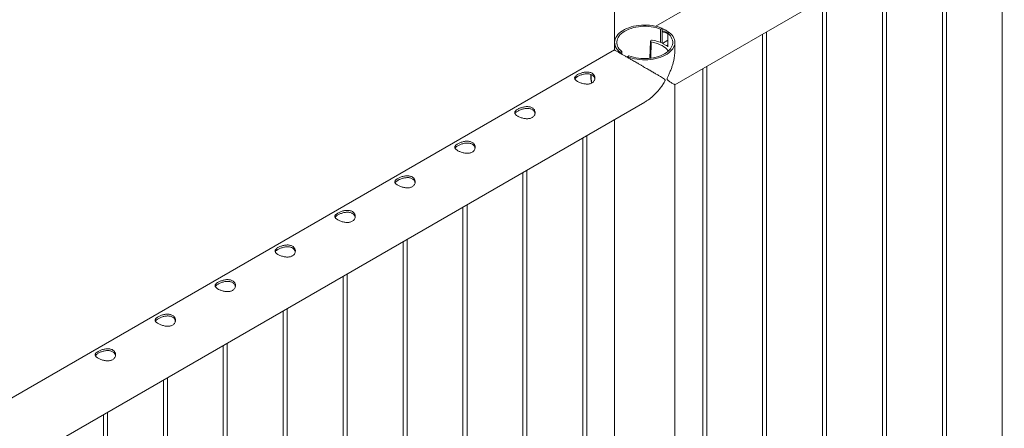
# Paper-space layout 'Sheet2' of a CAD drawing. Units: millimetres. Extents: x 0 to 42, y 0 to 29.8.
# Drawn here: x 37.5 to 39, y 17 to 17.6 of the extents above; entities that cross this region are included whole.
import ezdxf

# ---------------------------------------------------------------- set-up
doc = ezdxf.new("R2010")
doc.units = ezdxf.units.MM

psp = doc.layouts.new('Sheet2')

# ---------------------------------------------------------------- linework, layer by layer
at = {"color": 7, "linetype": 'Continuous', "lineweight": 0}
for p, q in [((38.4177, 19.5993), (38.4177, 17.5583)), ((40.1854, 18.5677), (38.4783, 17.5822)), ((38.5066, 17.4959), (40.2299, 18.4907)), ((38.9895, 17.7746), (38.9895, 14.7387)), ((38.9011, 17.7236), (38.9011, 14.6876)), ((38.9071, 14.6873), (38.9071, 17.7271)), ((38.8187, 14.6363), (38.8187, 17.6761)), ((38.8127, 17.6726), (38.8127, 14.6366)), ((38.7243, 17.6216), (38.7243, 14.5856)), ((38.7303, 14.5853), (38.7303, 17.625)), ((38.4855, 17.5779), (38.4878, 17.5792)), ((38.4855, 17.5582), (38.4855, 17.5779)), ((38.4878, 17.5573), (38.4878, 17.5792)), ((38.4984, 17.5731), (38.4961, 17.5718)), ((38.6419, 14.5342), (38.6419, 17.574)), ((38.4177, 17.5583), (38.4177, 17.5472)), ((38.4706, 17.5599), (38.4697, 17.5349)), ((38.471, 17.5611), (38.4706, 17.56)), ((38.4883, 17.5569), (38.4961, 17.5615)), ((38.4961, 17.5718), (38.4961, 17.552)), ((38.5066, 17.5472), (38.5066, 17.5583)), ((38.6359, 17.5705), (38.6359, 14.5346)), ((38.4177, 17.5472), (36.7105, 16.5617)), ((38.4259, 17.5435), (38.4282, 17.5448)), ((38.4259, 17.5435), (38.4259, 17.5425)), ((38.4282, 17.5448), (38.4282, 17.5411)), ((38.4883, 17.5569), (38.4939, 17.5536)), ((38.4883, 17.5569), (38.4939, 17.5537)), ((38.4883, 17.5569), (38.4883, 17.5569)), ((38.4939, 17.5537), (38.4961, 17.5549)), ((38.4939, 17.5536), (38.4942, 17.5537)), ((38.4939, 17.5536), (38.4939, 17.5537)), ((38.4388, 17.5387), (38.4365, 17.5373)), ((38.4365, 17.5363), (38.4365, 17.5373)), ((38.5476, 17.5195), (38.5476, 14.4835)), ((38.5535, 14.4832), (38.5535, 17.523)), ((38.5066, 14.4256), (38.5066, 17.4959)), ((36.7388, 16.4754), (38.4621, 17.4702)), ((38.4177, 17.4446), (38.4177, 14.4256)), ((38.3708, 17.4175), (38.3708, 14.3815)), ((38.3768, 14.3812), (38.3768, 17.4209)), ((38.2884, 14.3301), (38.2884, 17.3699)), ((38.2824, 17.3664), (38.2824, 14.3305)), ((38.194, 17.3154), (38.194, 14.2794)), ((38.2, 14.2791), (38.2, 17.3189)), ((38.1116, 14.2281), (38.1116, 17.2678)), ((38.1056, 17.2644), (38.1056, 14.2284)), ((38.0172, 17.2134), (38.0172, 14.1774)), ((38.0232, 14.1771), (38.0232, 17.2168)), ((37.9348, 14.126), (37.9348, 17.1658)), ((37.9288, 17.1623), (37.9288, 14.1264)), ((37.8404, 17.1113), (37.8404, 14.0753)), ((37.8464, 14.075), (37.8464, 17.1148)), ((37.7521, 17.0603), (37.7521, 14.0243)), ((37.7581, 14.024), (37.7581, 17.0637)), ((37.6637, 17.0093), (37.6637, 13.9733)), ((37.6697, 13.9729), (37.6697, 17.0127))]:
    psp.add_line(p, q, dxfattribs=at)
at = {"color": 8, "linetype": 'Continuous', "lineweight": 0}
psp.add_line((38.4717, 17.559), (38.4709, 17.535), dxfattribs=at)
at = {"color": 7, "linetype": 'Continuous', "lineweight": 0, "flags": 128}
for points in [[(38.4878, 17.5792), (38.4845, 17.5805), (38.4809, 17.5816), (38.4772, 17.5824), (38.4733, 17.5831), (38.4694, 17.5836), (38.4654, 17.5839), (38.4614, 17.5839), (38.4574, 17.5838), (38.4534, 17.5834), (38.4495, 17.5829), (38.4457, 17.5821), (38.4421, 17.5812), (38.4386, 17.58), (38.4353, 17.5787), (38.4322, 17.5772), (38.4293, 17.5756), (38.4268, 17.5738), (38.4245, 17.5719), (38.4225, 17.5699), (38.4209, 17.5678), (38.4195, 17.5656), (38.4186, 17.5633), (38.418, 17.561), (38.4177, 17.5587), (38.4178, 17.5564), (38.4183, 17.5541), (38.4191, 17.5518), (38.4203, 17.5496), (38.4219, 17.5475), (38.4237, 17.5454), (38.4259, 17.5435)], [(38.4855, 17.5779), (38.4823, 17.5791), (38.4789, 17.5801), (38.4753, 17.5809), (38.4717, 17.5815), (38.4679, 17.5819), (38.4641, 17.5821), (38.4603, 17.5821), (38.4565, 17.5819), (38.4527, 17.5815), (38.4491, 17.5809), (38.4455, 17.5801), (38.4421, 17.5791), (38.4389, 17.5779), (38.4358, 17.5766), (38.433, 17.5751), (38.4304, 17.5735), (38.4281, 17.5717), (38.4261, 17.5699), (38.4244, 17.5679), (38.423, 17.5658), (38.422, 17.5637), (38.4213, 17.5616), (38.421, 17.5594), (38.421, 17.5572), (38.4213, 17.555), (38.422, 17.5528), (38.4231, 17.5507), (38.4245, 17.5486), (38.4262, 17.5467), (38.4282, 17.5448)], [(38.4365, 17.5373), (38.4399, 17.5361), (38.4434, 17.535), (38.4471, 17.5341), (38.451, 17.5335), (38.4549, 17.533), (38.4589, 17.5327), (38.4629, 17.5326), (38.4669, 17.5328), (38.4709, 17.5331), (38.4748, 17.5337), (38.4786, 17.5344), (38.4823, 17.5354), (38.4858, 17.5365), (38.4891, 17.5379), (38.4921, 17.5393), (38.495, 17.541), (38.4976, 17.5428), (38.4998, 17.5447), (38.5018, 17.5467), (38.5035, 17.5488), (38.5048, 17.551), (38.5057, 17.5532), (38.5064, 17.5555), (38.5066, 17.5579), (38.5065, 17.5602), (38.506, 17.5625), (38.5052, 17.5647), (38.504, 17.567), (38.5025, 17.5691), (38.5006, 17.5712), (38.4984, 17.5731)], [(38.4388, 17.5387), (38.442, 17.5375), (38.4454, 17.5365), (38.449, 17.5357), (38.4527, 17.5351), (38.4564, 17.5347), (38.4602, 17.5345), (38.464, 17.5345), (38.4678, 17.5347), (38.4716, 17.5351), (38.4752, 17.5357), (38.4788, 17.5365), (38.4822, 17.5375), (38.4855, 17.5386), (38.4885, 17.54), (38.4913, 17.5414), (38.4939, 17.5431), (38.4962, 17.5448), (38.4982, 17.5467), (38.4999, 17.5487), (38.5013, 17.5507), (38.5023, 17.5529), (38.503, 17.555), (38.5034, 17.5572), (38.5034, 17.5594), (38.503, 17.5616), (38.5023, 17.5638), (38.5013, 17.5659), (38.4999, 17.5679), (38.4982, 17.5699), (38.4961, 17.5718)], [(38.4717, 17.559), (38.4753, 17.5583), (38.4788, 17.5574), (38.4821, 17.5563), (38.4851, 17.555), (38.4879, 17.5536), (38.4905, 17.5519), (38.4927, 17.5502), (38.4945, 17.5483), (38.496, 17.5464), (38.4967, 17.5453)], [(38.4961, 17.5522), (38.4955, 17.5527), (38.4942, 17.5537)]]:
    psp.add_lwpolyline(points, dxfattribs=at)
at = {"color": 7, "linetype": 'Continuous', "lineweight": 0}
for centre, radius, start, end in [((38.4818, 17.5476), 0.0273, 58.354, 77.2896), ((38.4716, 17.56), 0.000994, 179.2733, 276.2972), ((38.4724, 17.5601), 0.0017, 73.6408, 142.3528), ((38.4641, 17.5042), 0.0582, 65.1771, 81.3148)]:
    psp.add_arc(centre, radius, start, end, dxfattribs=at)
at = {"color": 8, "linetype": 'Continuous', "lineweight": 0}
psp.add_arc((38.4254, 17.508), 0.0423, 176.0221, 192.9556, dxfattribs=at)
at = {"color": 7, "linetype": 'Continuous', "lineweight": 0}
for points, knots in [([(38.4878, 17.5782), (38.489, 17.5779), (38.4917, 17.5772), (38.4951, 17.5753), (38.497, 17.5735), (38.4978, 17.5727)], [0, 0, 0, 0, 0.3198375, 0.7113466, 1, 1, 1, 1]), ([(38.4878, 17.5756), (38.4891, 17.5752), (38.4919, 17.5745), (38.4946, 17.573), (38.496, 17.5718), (38.4961, 17.5717)], [0, 0, 0, 0, 0.417669, 0.944618, 1, 1, 1, 1]), ([(38.4621, 17.4702), (38.4624, 17.4704), (38.464, 17.4713), (38.467, 17.4733), (38.471, 17.4763), (38.4749, 17.4797), (38.4787, 17.4834), (38.4823, 17.4874), (38.4858, 17.4917), (38.4886, 17.4956), (38.4906, 17.4988), (38.4916, 17.5008), (38.4921, 17.502), (38.4921, 17.5027), (38.4919, 17.5036), (38.4906, 17.5047), (38.4884, 17.5061), (38.4852, 17.5081), (38.4814, 17.5103), (38.4769, 17.5129), (38.4721, 17.5157), (38.4666, 17.5189), (38.4614, 17.5219), (38.4567, 17.5246), (38.4525, 17.5271), (38.4474, 17.53), (38.442, 17.5331), (38.4371, 17.536), (38.4327, 17.5385), (38.4287, 17.5408), (38.4254, 17.5427), (38.4226, 17.5443), (38.4203, 17.5457), (38.4185, 17.5467), (38.4177, 17.5471), (38.4177, 17.5472), (38.4177, 17.5472)], [0, 0, 0, 0, 0.005693, 0.036036, 0.067219, 0.098407, 0.131158, 0.163909, 0.197279, 0.230649, 0.250548, 0.264999, 0.270716, 0.275167, 0.279606, 0.292771, 0.323066, 0.353552, 0.39246, 0.431367, 0.471439, 0.511501, 0.561007, 0.586336, 0.611662, 0.650639, 0.690621, 0.723371, 0.757037, 0.789811, 0.823617, 0.855238, 0.887602, 0.931855, 0.977383, 1, 1, 1, 1]), ([(38.5066, 17.548), (38.5066, 17.5474), (38.5067, 17.5453), (38.5064, 17.5415), (38.5058, 17.5365), (38.5049, 17.5314), (38.5036, 17.5263), (38.5019, 17.5211), (38.4999, 17.5159), (38.498, 17.5115), (38.4964, 17.5081), (38.4955, 17.506), (38.4951, 17.5048), (38.4951, 17.5041), (38.4953, 17.5032), (38.4964, 17.5022), (38.4981, 17.501), (38.5003, 17.4997), (38.5024, 17.4984), (38.5042, 17.4973), (38.5056, 17.4965), (38.5065, 17.496), (38.5066, 17.496), (38.5066, 17.496)], [0, 0, 0, 0, 0.018888, 0.073882, 0.130398, 0.186923, 0.246278, 0.305636, 0.366115, 0.426594, 0.462659, 0.488848, 0.499211, 0.507275, 0.515323, 0.53918, 0.594088, 0.649339, 0.719856, 0.790368, 0.862995, 0.935601, 1, 1, 1, 1]), ([(38.3632, 17.5108), (38.3638, 17.5111), (38.365, 17.5118), (38.3671, 17.5127), (38.3694, 17.5135), (38.3717, 17.5141), (38.3742, 17.5145), (38.3767, 17.5147), (38.3792, 17.5146), (38.3815, 17.5142), (38.3836, 17.5134), (38.3853, 17.5124), (38.3867, 17.5111), (38.3878, 17.5097), (38.3885, 17.5081), (38.3888, 17.5063), (38.3887, 17.5045), (38.3882, 17.5028), (38.3873, 17.5011), (38.386, 17.4996), (38.3844, 17.4985), (38.3825, 17.4976), (38.3804, 17.4971), (38.3782, 17.4968), (38.3758, 17.4969), (38.3733, 17.4971), (38.3708, 17.4976), (38.3684, 17.4984), (38.3661, 17.4992), (38.364, 17.5002), (38.3622, 17.5012), (38.3608, 17.5023), (38.3598, 17.5033), (38.3591, 17.5043), (38.3587, 17.5054), (38.3588, 17.5065), (38.3593, 17.5076), (38.3602, 17.5087), (38.3615, 17.5098), (38.3626, 17.5105), (38.3632, 17.5108)], [0, 0, 0, 0, 0.025791, 0.051584, 0.077329, 0.103076, 0.129762, 0.156452, 0.18386, 0.211259, 0.237681, 0.264098, 0.289451, 0.314808, 0.340511, 0.366209, 0.393152, 0.420093, 0.447439, 0.474776, 0.500846, 0.526917, 0.552063, 0.577209, 0.603175, 0.629142, 0.656402, 0.683647, 0.710724, 0.737802, 0.763566, 0.789332, 0.814661, 0.840009, 0.866301, 0.892597, 0.919965, 0.94732, 0.973659, 1, 1, 1, 1]), ([(38.3591, 17.5043), (38.3592, 17.5045), (38.3594, 17.505), (38.3601, 17.5058), (38.3614, 17.5069), (38.3626, 17.5077), (38.3632, 17.508)], [0, 0, 0, 0, 0.10242, 0.398026, 0.699061, 1, 1, 1, 1]), ([(38.3632, 17.508), (38.3638, 17.5083), (38.365, 17.509), (38.3671, 17.5099), (38.3693, 17.5107), (38.3717, 17.5114), (38.3741, 17.5118), (38.3767, 17.512), (38.3791, 17.512), (38.3814, 17.5116), (38.3835, 17.5108), (38.3853, 17.5098), (38.3867, 17.5086), (38.3877, 17.5071), (38.3884, 17.5057), (38.3886, 17.5047), (38.3886, 17.5044)], [0, 0, 0, 0, 0.071991, 0.143988, 0.215807, 0.287665, 0.36259, 0.437494, 0.514766, 0.592034, 0.666145, 0.740257, 0.810877, 0.881531, 0.953201, 1, 1, 1, 1]), ([(38.3827, 17.5111), (38.3827, 17.5103), (38.3826, 17.5086), (38.3827, 17.5058), (38.383, 17.5027), (38.3834, 17.5002), (38.3838, 17.4987), (38.3839, 17.4983)], [0, 0, 0, 0, 0.184288, 0.427498, 0.670663, 0.913702, 1, 1, 1, 1]), ([(38.2748, 17.4598), (38.2754, 17.4601), (38.2766, 17.4608), (38.2787, 17.4617), (38.281, 17.4624), (38.2834, 17.4631), (38.2858, 17.4635), (38.2883, 17.4637), (38.2908, 17.4636), (38.2931, 17.4632), (38.2952, 17.4624), (38.2969, 17.4614), (38.2983, 17.4601), (38.2994, 17.4587), (38.3001, 17.457), (38.3004, 17.4553), (38.3004, 17.4535), (38.2999, 17.4517), (38.2989, 17.4501), (38.2976, 17.4486), (38.296, 17.4475), (38.2941, 17.4466), (38.292, 17.4461), (38.2898, 17.4458), (38.2874, 17.4458), (38.285, 17.4461), (38.2825, 17.4466), (38.28, 17.4473), (38.2777, 17.4482), (38.2756, 17.4492), (38.2739, 17.4502), (38.2724, 17.4512), (38.2714, 17.4523), (38.2707, 17.4533), (38.2703, 17.4544), (38.2704, 17.4555), (38.2709, 17.4566), (38.2718, 17.4577), (38.2731, 17.4587), (38.2742, 17.4594), (38.2748, 17.4598)], [0, 0, 0, 0, 0.025791, 0.051584, 0.077329, 0.103076, 0.129762, 0.156452, 0.18386, 0.211259, 0.237681, 0.264098, 0.289451, 0.314808, 0.340511, 0.366209, 0.393152, 0.420093, 0.447439, 0.474776, 0.500846, 0.526917, 0.552063, 0.577209, 0.603175, 0.629142, 0.656402, 0.683647, 0.710724, 0.737802, 0.763566, 0.789332, 0.814661, 0.840009, 0.866301, 0.892597, 0.919965, 0.94732, 0.973659, 1, 1, 1, 1]), ([(38.2707, 17.4533), (38.2708, 17.4534), (38.271, 17.4539), (38.2717, 17.4548), (38.273, 17.4559), (38.2742, 17.4566), (38.2748, 17.457)], [0, 0, 0, 0, 0.10242, 0.398026, 0.699061, 1, 1, 1, 1]), ([(38.2748, 17.457), (38.2754, 17.4573), (38.2766, 17.458), (38.2787, 17.4589), (38.2809, 17.4597), (38.2833, 17.4603), (38.2858, 17.4608), (38.2883, 17.461), (38.2907, 17.4609), (38.2931, 17.4605), (38.2951, 17.4598), (38.2969, 17.4588), (38.2983, 17.4575), (38.2994, 17.4561), (38.3, 17.4547), (38.3002, 17.4537), (38.3002, 17.4533)], [0, 0, 0, 0, 0.071991, 0.143988, 0.215807, 0.287665, 0.36259, 0.437494, 0.514766, 0.592034, 0.666145, 0.740257, 0.810877, 0.881531, 0.953201, 1, 1, 1, 1]), ([(38.1864, 17.4088), (38.187, 17.4091), (38.1882, 17.4097), (38.1903, 17.4106), (38.1926, 17.4114), (38.195, 17.412), (38.1974, 17.4125), (38.2, 17.4127), (38.2024, 17.4126), (38.2047, 17.4121), (38.2068, 17.4114), (38.2085, 17.4104), (38.2099, 17.4091), (38.211, 17.4076), (38.2117, 17.406), (38.212, 17.4043), (38.212, 17.4025), (38.2115, 17.4007), (38.2105, 17.399), (38.2092, 17.3976), (38.2076, 17.3964), (38.2057, 17.3956), (38.2036, 17.395), (38.2014, 17.3948), (38.199, 17.3948), (38.1966, 17.3951), (38.1941, 17.3956), (38.1916, 17.3963), (38.1893, 17.3972), (38.1872, 17.3981), (38.1855, 17.3992), (38.1841, 17.4002), (38.183, 17.4012), (38.1823, 17.4023), (38.182, 17.4034), (38.182, 17.4044), (38.1825, 17.4055), (38.1834, 17.4066), (38.1847, 17.4077), (38.1858, 17.4084), (38.1864, 17.4088)], [0, 0, 0, 0, 0.025791, 0.051584, 0.077329, 0.103076, 0.129762, 0.156452, 0.18386, 0.211259, 0.237681, 0.264098, 0.289451, 0.314808, 0.340511, 0.366209, 0.393152, 0.420093, 0.447439, 0.474776, 0.500846, 0.526917, 0.552063, 0.577209, 0.603175, 0.629142, 0.656402, 0.683647, 0.710724, 0.737802, 0.763566, 0.789332, 0.814661, 0.840009, 0.866301, 0.892597, 0.919965, 0.94732, 0.973659, 1, 1, 1, 1]), ([(38.1823, 17.4023), (38.1824, 17.4024), (38.1826, 17.4029), (38.1833, 17.4038), (38.1846, 17.4049), (38.1858, 17.4056), (38.1864, 17.406)], [0, 0, 0, 0, 0.10242, 0.398026, 0.699061, 1, 1, 1, 1]), ([(38.1864, 17.406), (38.187, 17.4063), (38.1882, 17.407), (38.1903, 17.4079), (38.1925, 17.4087), (38.1949, 17.4093), (38.1974, 17.4098), (38.1999, 17.41), (38.2023, 17.4099), (38.2047, 17.4095), (38.2067, 17.4088), (38.2085, 17.4078), (38.2099, 17.4065), (38.211, 17.4051), (38.2116, 17.4036), (38.2118, 17.4027), (38.2118, 17.4023)], [0, 0, 0, 0, 0.071991, 0.143988, 0.215807, 0.287665, 0.36259, 0.437494, 0.514766, 0.592034, 0.666145, 0.740257, 0.810877, 0.881531, 0.953201, 1, 1, 1, 1]), ([(38.098, 17.3577), (38.0986, 17.3581), (38.0998, 17.3587), (38.1019, 17.3596), (38.1042, 17.3604), (38.1066, 17.361), (38.1091, 17.3614), (38.1116, 17.3616), (38.114, 17.3615), (38.1163, 17.3611), (38.1184, 17.3604), (38.1201, 17.3593), (38.1216, 17.3581), (38.1226, 17.3566), (38.1233, 17.355), (38.1237, 17.3533), (38.1236, 17.3515), (38.1231, 17.3497), (38.1222, 17.348), (38.1208, 17.3466), (38.1192, 17.3454), (38.1173, 17.3446), (38.1152, 17.344), (38.113, 17.3438), (38.1107, 17.3438), (38.1082, 17.3441), (38.1057, 17.3446), (38.1032, 17.3453), (38.1009, 17.3462), (38.0988, 17.3471), (38.0971, 17.3481), (38.0957, 17.3492), (38.0946, 17.3502), (38.0939, 17.3513), (38.0936, 17.3523), (38.0936, 17.3534), (38.0941, 17.3545), (38.095, 17.3556), (38.0963, 17.3567), (38.0974, 17.3574), (38.098, 17.3577)], [0, 0, 0, 0, 0.025791, 0.051584, 0.077329, 0.103076, 0.129762, 0.156452, 0.18386, 0.211259, 0.237681, 0.264098, 0.289451, 0.314808, 0.340511, 0.366209, 0.393152, 0.420093, 0.447439, 0.474776, 0.500846, 0.526917, 0.552063, 0.577209, 0.603175, 0.629142, 0.656402, 0.683647, 0.710724, 0.737802, 0.763566, 0.789332, 0.814661, 0.840009, 0.866301, 0.892597, 0.919965, 0.94732, 0.973659, 1, 1, 1, 1]), ([(38.094, 17.3513), (38.094, 17.3514), (38.0942, 17.3519), (38.0949, 17.3527), (38.0962, 17.3538), (38.0974, 17.3546), (38.098, 17.3549)], [0, 0, 0, 0, 0.10242, 0.398026, 0.699061, 1, 1, 1, 1]), ([(38.098, 17.3549), (38.0986, 17.3553), (38.0998, 17.3559), (38.1019, 17.3568), (38.1041, 17.3576), (38.1065, 17.3583), (38.109, 17.3587), (38.1115, 17.359), (38.114, 17.3589), (38.1163, 17.3585), (38.1184, 17.3578), (38.1201, 17.3568), (38.1215, 17.3555), (38.1226, 17.354), (38.1232, 17.3526), (38.1234, 17.3517), (38.1235, 17.3513)], [0, 0, 0, 0, 0.071991, 0.143988, 0.215807, 0.287665, 0.36259, 0.437494, 0.514766, 0.592034, 0.666145, 0.740257, 0.810877, 0.881531, 0.953201, 1, 1, 1, 1]), ([(38.0096, 17.3067), (38.0102, 17.307), (38.0114, 17.3077), (38.0135, 17.3086), (38.0158, 17.3094), (38.0182, 17.31), (38.0207, 17.3104), (38.0232, 17.3106), (38.0256, 17.3105), (38.0279, 17.3101), (38.03, 17.3093), (38.0318, 17.3083), (38.0332, 17.307), (38.0342, 17.3056), (38.0349, 17.304), (38.0353, 17.3022), (38.0352, 17.3004), (38.0347, 17.2987), (38.0338, 17.297), (38.0325, 17.2955), (38.0308, 17.2944), (38.0289, 17.2935), (38.0269, 17.293), (38.0246, 17.2927), (38.0223, 17.2928), (38.0198, 17.293), (38.0173, 17.2935), (38.0148, 17.2943), (38.0125, 17.2951), (38.0104, 17.2961), (38.0087, 17.2971), (38.0073, 17.2981), (38.0062, 17.2992), (38.0055, 17.3002), (38.0052, 17.3013), (38.0052, 17.3024), (38.0057, 17.3035), (38.0067, 17.3046), (38.0079, 17.3057), (38.0091, 17.3064), (38.0096, 17.3067)], [0, 0, 0, 0, 0.025791, 0.051584, 0.077329, 0.103076, 0.129762, 0.156452, 0.18386, 0.211259, 0.237681, 0.264098, 0.289451, 0.314808, 0.340511, 0.366209, 0.393152, 0.420093, 0.447439, 0.474776, 0.500846, 0.526917, 0.552063, 0.577209, 0.603175, 0.629142, 0.656402, 0.683647, 0.710724, 0.737802, 0.763566, 0.789332, 0.814661, 0.840009, 0.866301, 0.892597, 0.919965, 0.94732, 0.973659, 1, 1, 1, 1]), ([(38.0056, 17.3002), (38.0056, 17.3004), (38.0058, 17.3009), (38.0066, 17.3017), (38.0078, 17.3028), (38.009, 17.3035), (38.0096, 17.3039)], [0, 0, 0, 0, 0.10242, 0.398026, 0.699061, 1, 1, 1, 1]), ([(38.0096, 17.3039), (38.0102, 17.3042), (38.0114, 17.3049), (38.0135, 17.3058), (38.0158, 17.3066), (38.0181, 17.3073), (38.0206, 17.3077), (38.0231, 17.3079), (38.0256, 17.3079), (38.0279, 17.3075), (38.03, 17.3067), (38.0317, 17.3057), (38.0331, 17.3045), (38.0342, 17.303), (38.0349, 17.3016), (38.035, 17.3006), (38.0351, 17.3003)], [0, 0, 0, 0, 0.071991, 0.143988, 0.215807, 0.287665, 0.36259, 0.437494, 0.514766, 0.592034, 0.666145, 0.740257, 0.810877, 0.881531, 0.953201, 1, 1, 1, 1]), ([(37.9212, 17.2557), (37.9218, 17.256), (37.923, 17.2567), (37.9252, 17.2576), (37.9274, 17.2583), (37.9298, 17.259), (37.9323, 17.2594), (37.9348, 17.2596), (37.9372, 17.2595), (37.9396, 17.2591), (37.9416, 17.2583), (37.9434, 17.2573), (37.9448, 17.256), (37.9458, 17.2546), (37.9465, 17.2529), (37.9469, 17.2512), (37.9468, 17.2494), (37.9463, 17.2476), (37.9454, 17.246), (37.9441, 17.2445), (37.9424, 17.2434), (37.9405, 17.2425), (37.9385, 17.242), (37.9362, 17.2417), (37.9339, 17.2417), (37.9314, 17.242), (37.9289, 17.2425), (37.9264, 17.2432), (37.9241, 17.2441), (37.9221, 17.2451), (37.9203, 17.2461), (37.9189, 17.2471), (37.9178, 17.2482), (37.9171, 17.2492), (37.9168, 17.2503), (37.9169, 17.2514), (37.9173, 17.2525), (37.9183, 17.2536), (37.9195, 17.2546), (37.9207, 17.2553), (37.9212, 17.2557)], [0, 0, 0, 0, 0.025791, 0.051584, 0.077329, 0.103076, 0.129762, 0.156452, 0.18386, 0.211259, 0.237681, 0.264098, 0.289451, 0.314808, 0.340511, 0.366209, 0.393152, 0.420093, 0.447439, 0.474776, 0.500846, 0.526917, 0.552063, 0.577209, 0.603175, 0.629142, 0.656402, 0.683647, 0.710724, 0.737802, 0.763566, 0.789332, 0.814661, 0.840009, 0.866301, 0.892597, 0.919965, 0.94732, 0.973659, 1, 1, 1, 1]), ([(37.9172, 17.2492), (37.9172, 17.2493), (37.9174, 17.2498), (37.9182, 17.2507), (37.9194, 17.2518), (37.9206, 17.2525), (37.9212, 17.2529)], [0, 0, 0, 0, 0.10242, 0.398026, 0.699061, 1, 1, 1, 1]), ([(37.9212, 17.2529), (37.9218, 17.2532), (37.923, 17.2539), (37.9251, 17.2548), (37.9274, 17.2556), (37.9297, 17.2562), (37.9322, 17.2567), (37.9347, 17.2569), (37.9372, 17.2568), (37.9395, 17.2564), (37.9416, 17.2557), (37.9433, 17.2547), (37.9447, 17.2534), (37.9458, 17.252), (37.9465, 17.2506), (37.9466, 17.2496), (37.9467, 17.2492)], [0, 0, 0, 0, 0.071991, 0.143988, 0.215807, 0.287665, 0.36259, 0.437494, 0.514766, 0.592034, 0.666145, 0.740257, 0.810877, 0.881531, 0.953201, 1, 1, 1, 1]), ([(37.8328, 17.2047), (37.8334, 17.205), (37.8347, 17.2056), (37.8368, 17.2065), (37.839, 17.2073), (37.8414, 17.2079), (37.8439, 17.2084), (37.8464, 17.2086), (37.8489, 17.2084), (37.8512, 17.208), (37.8532, 17.2073), (37.855, 17.2063), (37.8564, 17.205), (37.8575, 17.2035), (37.8582, 17.2019), (37.8585, 17.2002), (37.8584, 17.1984), (37.8579, 17.1966), (37.857, 17.1949), (37.8557, 17.1935), (37.854, 17.1923), (37.8522, 17.1915), (37.8501, 17.1909), (37.8478, 17.1907), (37.8455, 17.1907), (37.843, 17.191), (37.8405, 17.1915), (37.838, 17.1922), (37.8357, 17.1931), (37.8337, 17.194), (37.8319, 17.1951), (37.8305, 17.1961), (37.8294, 17.1971), (37.8287, 17.1982), (37.8284, 17.1993), (37.8285, 17.2003), (37.829, 17.2014), (37.8299, 17.2025), (37.8312, 17.2036), (37.8323, 17.2043), (37.8328, 17.2047)], [0, 0, 0, 0, 0.025791, 0.051584, 0.077329, 0.103076, 0.129762, 0.156452, 0.18386, 0.211259, 0.237681, 0.264098, 0.289451, 0.314808, 0.340511, 0.366209, 0.393152, 0.420093, 0.447439, 0.474776, 0.500846, 0.526917, 0.552063, 0.577209, 0.603175, 0.629142, 0.656402, 0.683647, 0.710724, 0.737802, 0.763566, 0.789332, 0.814661, 0.840009, 0.866301, 0.892597, 0.919965, 0.94732, 0.973659, 1, 1, 1, 1]), ([(37.8288, 17.1982), (37.8288, 17.1983), (37.829, 17.1988), (37.8298, 17.1997), (37.8311, 17.2008), (37.8322, 17.2015), (37.8328, 17.2019)], [0, 0, 0, 0, 0.10242, 0.398026, 0.699061, 1, 1, 1, 1]), ([(37.8328, 17.2019), (37.8334, 17.2022), (37.8346, 17.2028), (37.8367, 17.2038), (37.839, 17.2045), (37.8414, 17.2052), (37.8438, 17.2057), (37.8463, 17.2059), (37.8488, 17.2058), (37.8511, 17.2054), (37.8532, 17.2047), (37.8549, 17.2037), (37.8564, 17.2024), (37.8574, 17.201), (37.8581, 17.1995), (37.8582, 17.1986), (37.8583, 17.1982)], [0, 0, 0, 0, 0.071991, 0.143988, 0.215807, 0.287665, 0.36259, 0.437494, 0.514766, 0.592034, 0.666145, 0.740257, 0.810877, 0.881531, 0.953201, 1, 1, 1, 1]), ([(37.7444, 17.1536), (37.7451, 17.154), (37.7463, 17.1546), (37.7484, 17.1555), (37.7506, 17.1563), (37.753, 17.1569), (37.7555, 17.1573), (37.758, 17.1575), (37.7605, 17.1574), (37.7628, 17.157), (37.7648, 17.1562), (37.7666, 17.1552), (37.768, 17.154), (37.7691, 17.1525), (37.7698, 17.1509), (37.7701, 17.1492), (37.77, 17.1474), (37.7695, 17.1456), (37.7686, 17.1439), (37.7673, 17.1425), (37.7657, 17.1413), (37.7638, 17.1405), (37.7617, 17.1399), (37.7595, 17.1397), (37.7571, 17.1397), (37.7546, 17.14), (37.7521, 17.1405), (37.7497, 17.1412), (37.7473, 17.142), (37.7453, 17.143), (37.7435, 17.144), (37.7421, 17.1451), (37.7411, 17.1461), (37.7403, 17.1472), (37.74, 17.1482), (37.7401, 17.1493), (37.7406, 17.1504), (37.7415, 17.1515), (37.7428, 17.1526), (37.7439, 17.1533), (37.7444, 17.1536)], [0, 0, 0, 0, 0.025791, 0.051584, 0.077329, 0.103076, 0.129762, 0.156452, 0.18386, 0.211259, 0.237681, 0.264098, 0.289451, 0.314808, 0.340511, 0.366209, 0.393152, 0.420093, 0.447439, 0.474776, 0.500846, 0.526917, 0.552063, 0.577209, 0.603175, 0.629142, 0.656402, 0.683647, 0.710724, 0.737802, 0.763566, 0.789332, 0.814661, 0.840009, 0.866301, 0.892597, 0.919965, 0.94732, 0.973659, 1, 1, 1, 1]), ([(37.7444, 17.1508), (37.745, 17.1512), (37.7463, 17.1518), (37.7484, 17.1527), (37.7506, 17.1535), (37.753, 17.1542), (37.7554, 17.1546), (37.7579, 17.1549), (37.7604, 17.1548), (37.7627, 17.1544), (37.7648, 17.1537), (37.7666, 17.1526), (37.768, 17.1514), (37.769, 17.1499), (37.7697, 17.1485), (37.7698, 17.1476), (37.7699, 17.1472)], [0, 0, 0, 0, 0.071991, 0.143988, 0.215807, 0.287665, 0.36259, 0.437494, 0.514766, 0.592034, 0.666145, 0.740257, 0.810877, 0.881531, 0.953201, 1, 1, 1, 1]), ([(37.7404, 17.1472), (37.7405, 17.1473), (37.7406, 17.1478), (37.7414, 17.1486), (37.7427, 17.1497), (37.7439, 17.1505), (37.7444, 17.1508)], [0, 0, 0, 0, 0.10242, 0.398026, 0.699061, 1, 1, 1, 1]), ([(37.6561, 17.1026), (37.6567, 17.1029), (37.6579, 17.1036), (37.66, 17.1045), (37.6622, 17.1053), (37.6646, 17.1059), (37.6671, 17.1063), (37.6696, 17.1065), (37.6721, 17.1064), (37.6744, 17.106), (37.6765, 17.1052), (37.6782, 17.1042), (37.6796, 17.1029), (37.6807, 17.1015), (37.6814, 17.0999), (37.6817, 17.0981), (37.6816, 17.0963), (37.6811, 17.0945), (37.6802, 17.0929), (37.6789, 17.0914), (37.6773, 17.0903), (37.6754, 17.0894), (37.6733, 17.0889), (37.6711, 17.0886), (37.6687, 17.0887), (37.6662, 17.0889), (37.6637, 17.0894), (37.6613, 17.0902), (37.659, 17.091), (37.6569, 17.092), (37.6551, 17.093), (37.6537, 17.094), (37.6527, 17.0951), (37.652, 17.0961), (37.6516, 17.0972), (37.6517, 17.0983), (37.6522, 17.0994), (37.6531, 17.1005), (37.6544, 17.1016), (37.6555, 17.1023), (37.6561, 17.1026)], [0, 0, 0, 0, 0.025791, 0.051584, 0.077329, 0.103076, 0.129762, 0.156452, 0.18386, 0.211259, 0.237681, 0.264098, 0.289451, 0.314808, 0.340511, 0.366209, 0.393152, 0.420093, 0.447439, 0.474776, 0.500846, 0.526917, 0.552063, 0.577209, 0.603175, 0.629142, 0.656402, 0.683647, 0.710724, 0.737802, 0.763566, 0.789332, 0.814661, 0.840009, 0.866301, 0.892597, 0.919965, 0.94732, 0.973659, 1, 1, 1, 1]), ([(37.652, 17.0961), (37.6521, 17.0963), (37.6522, 17.0968), (37.653, 17.0976), (37.6543, 17.0987), (37.6555, 17.0994), (37.6561, 17.0998)], [0, 0, 0, 0, 0.10242, 0.398026, 0.699061, 1, 1, 1, 1]), ([(37.6561, 17.0998), (37.6567, 17.1001), (37.6579, 17.1008), (37.66, 17.1017), (37.6622, 17.1025), (37.6646, 17.1032), (37.667, 17.1036), (37.6696, 17.1038), (37.672, 17.1038), (37.6743, 17.1034), (37.6764, 17.1026), (37.6782, 17.1016), (37.6796, 17.1004), (37.6806, 17.0989), (37.6813, 17.0975), (37.6815, 17.0965), (37.6815, 17.0962)], [0, 0, 0, 0, 0.071991, 0.143988, 0.215807, 0.287665, 0.36259, 0.437494, 0.514766, 0.592034, 0.666145, 0.740257, 0.810877, 0.881531, 0.953201, 1, 1, 1, 1])]:
    psp.add_open_spline(points, degree=3, knots=knots, dxfattribs=at)

doc.saveas('drawing.dxf')
